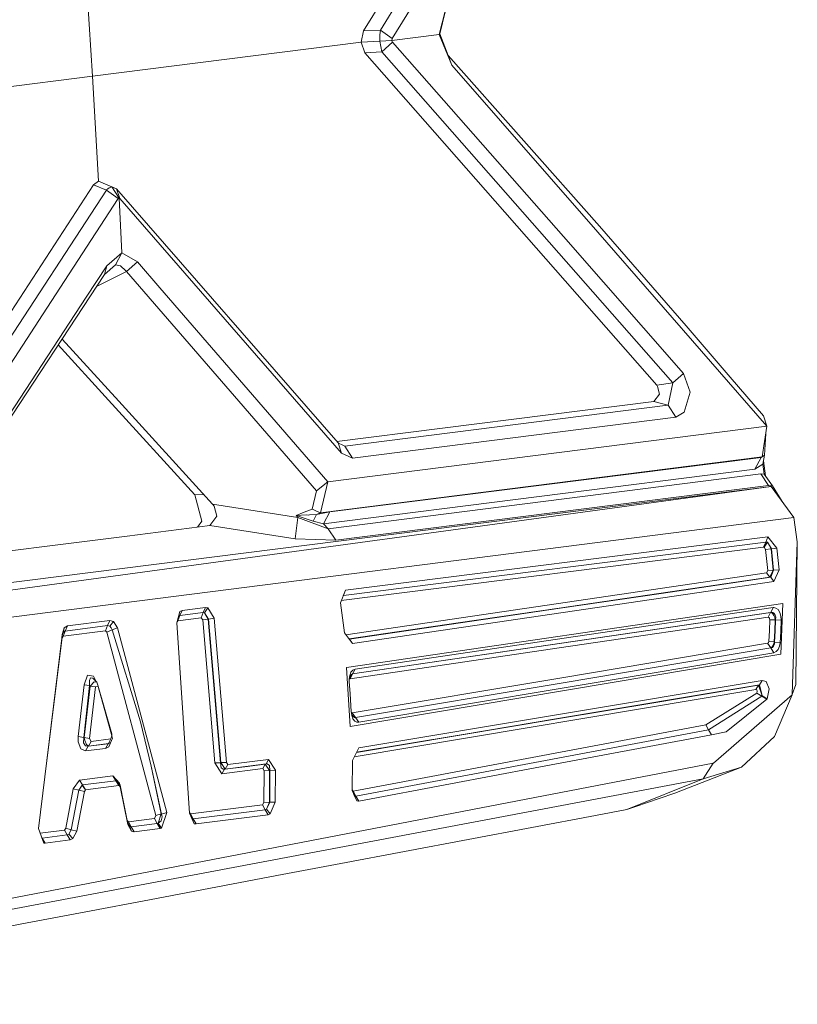
# Model space of a CAD drawing. Units: millimetres. Extents: x -671 to 5069, y 330 to 3554.
# Drawn here: x 2041 to 2073, y 2262 to 2302 of the extents above; entities that cross this region are included whole.
import ezdxf

# ---------------------------------------------------------------- set-up
doc = ezdxf.new("R2010")
doc.units = ezdxf.units.MM
doc.layers.add('1', color=7, linetype='Continuous', true_color=0xffffff)

msp = doc.modelspace()

# ---------------------------------------------------------------- linework, layer by layer
at = {"layer": '1', "color": 18, "linetype": 'Continuous', "lineweight": 13}
for p, q in [((2065.001833, 2318.175349), (2054.852532, 2301.633034)), ((2065.677958, 2318.146799), (2055.54867, 2301.66984)), ((2061.980294, 2311.007146), (2056.035551, 2301.322851)), ((2043.406772, 2304.080251), (2043.6942, 2299.764935)), ((2058.319526, 2302.867356), (2057.96084, 2301.490251)), ((2057.994681, 2301.51752), (2058.319526, 2302.867356)), ((2054.852532, 2301.633034), (2054.748239, 2301.163617)), ((2055.54867, 2301.66984), (2054.852532, 2301.633034)), ((2055.518331, 2301.343087), (2055.522057, 2301.46629)), ((2055.54867, 2301.66984), (2055.522057, 2301.46629)), ((2056.035551, 2301.322851), (2055.54867, 2301.66984)), ((2057.96084, 2301.490251), (2056.017729, 2301.244531)), ((2057.994681, 2301.51752), (2057.96084, 2301.490251)), ((2057.96084, 2301.490251), (2058.482694, 2300.225142)), ((2057.994681, 2301.51752), (2058.341654, 2300.617818)), ((2054.748239, 2301.163617), (2043.6942, 2299.764935)), ((2054.748239, 2301.163617), (2055.522638, 2301.204685)), ((2054.748239, 2301.163617), (2054.908427, 2300.727997)), ((2055.518331, 2301.343087), (2055.51997, 2301.257673)), ((2055.522638, 2301.204685), (2055.51997, 2301.257673)), ((2056.017729, 2301.244531), (2055.522638, 2301.204685)), ((2055.522638, 2301.204685), (2055.604564, 2300.764803)), ((2055.604564, 2300.764803), (2056.044864, 2301.171664)), ((2056.026431, 2301.304016), (2056.017729, 2301.244531)), ((2056.017729, 2301.244531), (2056.033524, 2301.187817)), ((2056.035551, 2301.322851), (2056.026431, 2301.304016)), ((2056.033524, 2301.187817), (2056.044864, 2301.171664)), ((2056.044864, 2301.171664), (2063.08149, 2293.160829)), ((2055.604564, 2300.764803), (2054.908427, 2300.727997)), ((2054.908427, 2300.727997), (2066.922622, 2287.045929)), ((2055.604564, 2300.764803), (2067.591192, 2287.139062)), ((2058.341654, 2300.617818), (2058.482694, 2300.225142)), ((2058.341654, 2300.617818), (2064.571874, 2293.585364)), ((2058.482694, 2300.225142), (2064.492734, 2293.341461)), ((2043.6942, 2299.764935), (2032.995931, 2298.410895)), ((2043.6942, 2299.764935), (2043.939295, 2295.448486)), ((2043.737145, 2295.298788), (2043.939295, 2295.448486)), ((2043.939295, 2295.448486), (2044.491576, 2295.21707)), ((2035.448181, 2282.571379), (2043.737145, 2295.298788)), ((2035.992848, 2282.410297), (2044.26259, 2295.07843)), ((2043.737145, 2295.298788), (2044.26259, 2295.07843)), ((2044.26259, 2295.07843), (2044.284227, 2295.100871)), ((2044.26259, 2295.07843), (2044.750439, 2294.724826)), ((2044.320496, 2295.133982), (2044.284227, 2295.100871)), ((2044.369402, 2295.169953), (2044.320496, 2295.133982)), ((2044.369402, 2295.169953), (2044.491576, 2295.21707)), ((2044.491576, 2295.21707), (2044.679093, 2295.131299)), ((2044.784146, 2294.750038), (2044.491576, 2295.21707)), ((2053.799229, 2284.663949), (2044.679093, 2295.131299)), ((2044.819879, 2294.733826), (2044.679093, 2295.131299)), ((2044.750439, 2294.724826), (2041.98842, 2290.488247)), ((2044.784146, 2294.750038), (2044.750439, 2294.724826)), ((2044.784146, 2294.750038), (2044.819879, 2294.733826)), ((2044.891345, 2292.493138), (2044.784146, 2294.750038)), ((2047.866347, 2291.231934), (2044.819879, 2294.733826)), ((2071.462827, 2285.358045), (2064.492734, 2293.341461)), ((2064.571874, 2293.585364), (2068.133669, 2289.490644)), ((2063.08149, 2293.160829), (2068.031417, 2287.525628)), ((2044.891345, 2292.493138), (2044.284242, 2291.965548)), ((2044.640156, 2291.998271), (2044.891345, 2292.493138)), ((2045.538502, 2292.124185), (2044.891345, 2292.493138)), ((2045.092987, 2291.722331), (2045.538502, 2292.124185)), ((2045.538502, 2292.124185), (2046.466591, 2291.051958)), ((2044.284242, 2291.965548), (2043.432849, 2290.668133)), ((2043.859118, 2291.108433), (2045.092987, 2291.722331)), ((2044.640156, 2291.998271), (2044.187116, 2291.607741)), ((2044.187116, 2291.607741), (2044.284242, 2291.965548)), ((2044.843259, 2291.955534), (2044.640156, 2291.998271)), ((2045.060711, 2291.759375), (2044.843259, 2291.955534)), ((2045.060711, 2291.759375), (2045.092987, 2291.722331)), ((2045.092987, 2291.722331), (2052.914532, 2282.688025)), ((2044.187116, 2291.607741), (2037.005009, 2280.674491)), ((2053.377258, 2283.069048), (2046.466591, 2291.051958)), ((2053.939836, 2284.251187), (2047.866347, 2291.231934)), ((2036.482172, 2282.041821), (2041.98842, 2290.488247)), ((2043.432849, 2290.668133), (2037.093776, 2281.008336)), ((2068.133669, 2289.490644), (2069.955157, 2287.376914)), ((2042.434109, 2288.939157), (2044.768753, 2286.379073)), ((2044.344725, 2286.425326), (2042.276202, 2288.698776)), ((2068.031417, 2287.525628), (2067.591923, 2287.138168)), ((2068.031417, 2287.525628), (2068.304556, 2286.750946)), ((2071.321281, 2285.77644), (2069.955157, 2287.376914)), ((2066.922622, 2287.045929), (2067.591192, 2287.139062)), ((2066.922622, 2287.045929), (2066.962825, 2286.990408)), ((2067.033561, 2286.67799), (2066.962825, 2286.990408)), ((2067.591923, 2287.138168), (2067.389326, 2286.220971)), ((2067.591192, 2287.139062), (2067.591923, 2287.138168)), ((2044.344725, 2286.425326), (2047.908115, 2282.527122)), ((2066.802817, 2286.3749), (2067.033561, 2286.67799)), ((2068.304556, 2286.750946), (2068.058463, 2285.935972)), ((2044.768753, 2286.379073), (2048.63243, 2282.142643)), ((2066.802817, 2286.3749), (2053.74802, 2284.722723)), ((2067.388492, 2286.220882), (2054.079252, 2284.536693)), ((2066.802817, 2286.3749), (2067.388492, 2286.220882)), ((2067.389326, 2286.220971), (2067.388492, 2286.220882)), ((2067.389326, 2286.220971), (2067.710581, 2285.72664)), ((2067.710581, 2285.72664), (2054.400014, 2284.042094)), ((2068.058463, 2285.935972), (2067.710581, 2285.72664)), ((2071.321281, 2285.77644), (2071.462827, 2285.358045)), ((2071.462827, 2285.358045), (2053.377258, 2283.069048)), ((2071.263733, 2284.089569), (2071.462827, 2285.358045)), ((2071.36813, 2284.161601), (2071.412108, 2285.034903)), ((2053.799602, 2284.663532), (2053.799229, 2284.663949)), ((2053.824352, 2284.652088), (2053.799602, 2284.663532)), ((2053.939836, 2284.251187), (2053.799602, 2284.663532)), ((2053.869786, 2284.631494), (2053.824352, 2284.652088)), ((2053.93924, 2284.600083), (2053.869786, 2284.631494)), ((2054.079252, 2284.536693), (2053.93924, 2284.600083)), ((2054.400014, 2284.042094), (2054.079252, 2284.536693)), ((2071.263733, 2284.089569), (2053.084033, 2281.788949)), ((2071.224513, 2284.069571), (2053.465696, 2281.822327)), ((2054.400014, 2284.042094), (2053.939836, 2284.251187)), ((2070.963549, 2283.583197), (2071.224513, 2284.069571)), ((2071.224513, 2284.069571), (2071.263733, 2284.089569)), ((2071.36813, 2284.161601), (2071.264629, 2284.095278)), ((2071.298467, 2283.788118), (2071.36813, 2284.161601)), ((2070.963549, 2283.583197), (2053.204494, 2281.335685)), ((2071.298467, 2283.788118), (2070.963549, 2283.583197)), ((2071.351635, 2283.375207), (2071.298467, 2283.788118)), ((2071.398505, 2283.310599), (2071.324254, 2283.926369)), ((2071.207317, 2283.389065), (2053.387793, 2281.135116)), ((2071.351635, 2283.375207), (2071.207317, 2283.389065)), ((2071.525308, 2282.918337), (2071.207317, 2283.389065)), ((2071.698876, 2282.896552), (2071.351635, 2283.375207)), ((2071.63954, 2282.868389), (2017.865436, 2276.080493)), ((2071.63954, 2282.868389), (2018.572854, 2275.651011)), ((2071.63954, 2282.868389), (2018.572854, 2275.651011)), ((2052.914532, 2282.688025), (2053.377258, 2283.069048)), ((2053.377258, 2283.069048), (2053.084033, 2281.788949)), ((2071.525308, 2282.918337), (2053.707199, 2280.663792)), ((2071.527096, 2282.918516), (2071.525308, 2282.918337)), ((2071.63954, 2282.868389), (2071.525308, 2282.918337)), ((2071.527096, 2282.918516), (2071.63954, 2282.868389)), ((2071.698876, 2282.896552), (2071.527096, 2282.918516)), ((2072.570907, 2281.593535), (2071.63954, 2282.868389)), ((2072.08881, 2282.253428), (2071.698876, 2282.896552)), ((2048.272663, 2282.537118), (2047.908115, 2282.527122)), ((2047.908115, 2282.527122), (2048.198046, 2281.44956)), ((2052.914532, 2282.688025), (2052.737938, 2281.938378)), ((2048.63243, 2282.142643), (2052.147629, 2281.600121)), ((2048.639821, 2282.134477), (2048.63243, 2282.142643)), ((2048.695253, 2282.060925), (2048.639821, 2282.134477)), ((2048.695253, 2282.060925), (2048.804375, 2281.655524)), ((2052.404957, 2281.810108), (2052.737938, 2281.938378)), ((2052.737938, 2281.938378), (2052.744018, 2281.935815)), ((2072.570907, 2281.593535), (2018.876182, 2274.756703)), ((2048.804375, 2281.655524), (2048.514428, 2281.262818)), ((2052.030789, 2280.720059), (2052.147629, 2281.600121)), ((2052.404957, 2281.810108), (2052.072155, 2281.682316)), ((2052.072155, 2281.682316), (2052.079754, 2281.682465)), ((2052.072155, 2281.682316), (2052.780556, 2281.446937)), ((2052.147629, 2281.600121), (2052.072155, 2281.682316)), ((2052.079754, 2281.682465), (2052.507924, 2281.703923)), ((2052.147629, 2281.600121), (2053.387793, 2281.135116)), ((2052.507924, 2281.703923), (2052.586632, 2281.688485)), ((2052.631827, 2281.710002), (2052.586632, 2281.688485)), ((2052.912029, 2281.72398), (2052.631827, 2281.710002)), ((2052.744018, 2281.935815), (2052.919509, 2281.860146)), ((2052.912029, 2281.72398), (2052.780556, 2281.446937)), ((2052.912029, 2281.72398), (2053.465696, 2281.822327)), ((2053.084033, 2281.788949), (2052.912029, 2281.72398)), ((2053.084033, 2281.788949), (2052.919509, 2281.860146)), ((2053.204494, 2281.335685), (2053.465696, 2281.822327)), ((2072.714033, 2280.590299), (2072.570907, 2281.593535)), ((2045.111032, 2280.832205), (2048.514428, 2281.262818)), ((2048.00714, 2281.198634), (2048.192652, 2281.442348)), ((2048.198046, 2281.44956), (2048.192652, 2281.442348)), ((2048.514428, 2281.262818), (2052.030789, 2280.720059)), ((2053.204494, 2281.335685), (2052.780556, 2281.446937)), ((2053.387793, 2281.135116), (2053.204494, 2281.335685)), ((2053.707199, 2280.663792), (2053.387793, 2281.135116)), ((2045.111032, 2280.832205), (2042.47609, 2280.498896)), ((2071.503626, 2280.797098), (2054.112749, 2278.596852)), ((2071.503626, 2280.797098), (2071.415471, 2280.583355)), ((2071.503626, 2280.797098), (2071.876096, 2280.325833)), ((2042.47609, 2280.498896), (2039.841162, 2280.165318)), ((2052.030789, 2280.720059), (2053.707199, 2280.663792)), ((2053.934994, 2278.17337), (2071.326869, 2280.372206)), ((2071.415471, 2280.583355), (2054.023462, 2278.383855)), ((2071.415471, 2280.583355), (2071.326869, 2280.372206)), ((2071.326869, 2280.372206), (2071.354466, 2280.368242)), ((2071.354466, 2280.368242), (2071.481558, 2280.573789)), ((2071.407201, 2280.27818), (2071.354466, 2280.368242)), ((2071.415471, 2280.583355), (2071.481558, 2280.573789)), ((2071.634116, 2280.299399), (2071.481558, 2280.573789)), ((2071.649315, 2280.304644), (2071.481558, 2280.573789)), ((2071.876096, 2280.325833), (2071.649315, 2280.304644)), ((2071.876096, 2280.325833), (2071.965428, 2279.435638)), ((2072.714033, 2280.590299), (2072.507875, 2274.305884)), ((2072.649615, 2274.719987), (2072.714033, 2280.590299)), ((2071.634116, 2280.299399), (2071.407201, 2280.27818)), ((2071.494626, 2279.409263), (2071.407201, 2280.27818)), ((2071.649315, 2280.304644), (2071.634116, 2280.299399)), ((2071.72239, 2279.424522), (2071.634116, 2280.299399)), ((2071.737798, 2279.420648), (2071.649315, 2280.304644)), ((2054.124807, 2276.767778), (2071.451621, 2279.314611)), ((2071.579518, 2279.142443), (2062.912019, 2277.868274)), ((2071.619677, 2279.132429), (2067.108633, 2278.469655)), ((2071.451621, 2279.314611), (2071.494626, 2279.409263)), ((2071.579518, 2279.142443), (2071.451621, 2279.314611)), ((2071.72239, 2279.424522), (2071.494626, 2279.409263)), ((2071.72239, 2279.424522), (2071.579518, 2279.142443)), ((2071.619677, 2279.132429), (2071.579518, 2279.142443)), ((2071.737798, 2279.420648), (2071.619677, 2279.132429)), ((2071.747901, 2278.957609), (2071.619677, 2279.132429)), ((2071.737798, 2279.420648), (2071.72239, 2279.424522)), ((2071.965428, 2279.435638), (2071.737798, 2279.420648)), ((2071.747901, 2278.957609), (2071.965428, 2279.435638)), ((2054.397794, 2276.405576), (2071.747901, 2278.957609)), ((2054.112749, 2278.596852), (2053.896236, 2278.081033)), ((2054.023462, 2278.383855), (2054.015377, 2278.364874)), ((2054.023462, 2278.383855), (2054.023319, 2278.383794)), ((2054.112749, 2278.596852), (2054.023462, 2278.383855)), ((2067.108633, 2278.469655), (2062.944519, 2277.857724)), ((2047.377648, 2277.7679), (2048.336925, 2277.889136)), ((2048.336925, 2277.889136), (2048.247205, 2277.676586)), ((2048.336925, 2277.889136), (2048.433693, 2277.875218)), ((2053.896236, 2278.081033), (2054.06289, 2276.849929)), ((2054.152103, 2275.415871), (2072.12195, 2278.057132)), ((2063.113125, 2276.621286), (2071.72169, 2277.886573)), ((2071.72169, 2277.886573), (2071.619036, 2277.685914)), ((2071.72169, 2277.886573), (2071.740689, 2277.888391)), ((2071.740689, 2277.888391), (2071.834775, 2277.867738)), ((2072.12195, 2278.057132), (2072.032916, 2275.963548)), ((2047.28909, 2277.7302), (2047.165917, 2277.254317)), ((2047.288047, 2277.55538), (2047.198134, 2277.344767)), ((2047.288047, 2277.55538), (2047.238393, 2277.534328)), ((2047.377648, 2277.7679), (2047.288047, 2277.55538)), ((2048.247205, 2277.676586), (2047.288047, 2277.55538)), ((2047.377648, 2277.7679), (2047.28909, 2277.7302)), ((2048.247205, 2277.676586), (2048.157396, 2277.465973)), ((2048.247205, 2277.676586), (2048.305931, 2277.668062)), ((2048.433693, 2277.875218), (2048.305931, 2277.668062)), ((2048.305931, 2277.668062), (2048.456373, 2277.410958)), ((2048.468741, 2277.415279), (2048.305931, 2277.668062)), ((2048.433693, 2277.875218), (2048.695402, 2277.447972)), ((2062.944519, 2277.857724), (2054.26945, 2276.581589)), ((2062.912019, 2277.868274), (2058.75163, 2277.256164)), ((2062.905642, 2276.221428), (2071.513431, 2277.486954)), ((2071.616324, 2277.68502), (2063.008534, 2276.419732)), ((2071.619036, 2277.685914), (2063.010456, 2276.420597)), ((2071.616324, 2277.68502), (2071.513431, 2277.486954)), ((2071.513431, 2277.486954), (2071.517127, 2277.487281)), ((2071.535753, 2277.483556), (2071.517127, 2277.487281)), ((2071.552532, 2277.470264), (2071.535753, 2277.483556)), ((2071.619036, 2277.685914), (2071.616324, 2277.68502)), ((2071.616324, 2277.68502), (2071.623625, 2277.684871)), ((2071.634056, 2277.688388), (2071.619036, 2277.685914)), ((2071.66511, 2277.668092), (2071.623625, 2277.684871)), ((2071.705165, 2277.680967), (2071.634056, 2277.688388)), ((2071.707653, 2277.625236), (2071.66511, 2277.668092)), ((2071.76392, 2277.643833), (2071.705165, 2277.680967)), ((2071.74878, 2277.558181), (2071.707653, 2277.625236)), ((2071.74878, 2277.558181), (2071.783947, 2277.470443)), ((2071.806671, 2277.577404), (2071.76392, 2277.643833)), ((2071.826803, 2277.484867), (2071.806671, 2277.577404)), ((2071.820112, 2277.381275), (2071.826803, 2277.484867)), ((2071.834775, 2277.867738), (2071.919399, 2277.800295)), ((2071.989255, 2277.688268), (2071.919399, 2277.800295)), ((2071.989255, 2277.688268), (2072.035479, 2277.537349)), ((2072.035479, 2277.537349), (2072.049158, 2277.372155)), ((2042.525875, 2277.050022), (2042.659106, 2277.13314)), ((2044.308918, 2277.141157), (2042.569014, 2276.921097)), ((2042.659106, 2277.13314), (2042.569014, 2276.921097)), ((2042.659106, 2277.13314), (2044.398936, 2277.353439)), ((2044.308918, 2277.141157), (2044.218602, 2276.930544)), ((2044.398936, 2277.353439), (2044.308918, 2277.141157)), ((2044.308918, 2277.141157), (2044.399994, 2277.114097)), ((2044.549989, 2277.308259), (2044.398936, 2277.353439)), ((2044.549989, 2277.308259), (2044.399994, 2277.114097)), ((2044.399994, 2277.114097), (2044.461238, 2277.0533)), ((2044.399994, 2277.114097), (2044.454621, 2277.051065)), ((2044.720428, 2277.055952), (2044.549989, 2277.308259)), ((2047.165917, 2277.254317), (2047.683271, 2269.420568)), ((2047.198134, 2277.344767), (2047.175906, 2277.292906)), ((2047.198134, 2277.344767), (2048.157396, 2277.465973)), ((2048.157396, 2277.465973), (2048.229711, 2277.378294)), ((2048.456373, 2277.410958), (2048.229711, 2277.378294)), ((2048.732342, 2271.486763), (2048.229711, 2277.378294)), ((2048.468741, 2277.415279), (2048.456373, 2277.410958)), ((2048.961463, 2271.497074), (2048.456373, 2277.410958)), ((2048.695402, 2277.447972), (2048.468741, 2277.415279)), ((2048.468741, 2277.415279), (2048.973101, 2271.501157)), ((2048.695402, 2277.447972), (2049.202102, 2271.511677)), ((2058.75163, 2277.256164), (2054.255524, 2276.59434)), ((2071.566301, 2277.448032), (2071.552532, 2277.470264)), ((2071.565287, 2276.939038), (2071.578341, 2277.385358)), ((2071.575599, 2277.4182), (2071.566301, 2277.448032)), ((2071.578341, 2277.385358), (2071.575599, 2277.4182)), ((2071.807178, 2277.376685), (2071.578341, 2277.385358)), ((2071.783947, 2277.470443), (2071.807178, 2277.376685)), ((2071.807178, 2277.376685), (2071.794333, 2276.922229)), ((2071.806195, 2276.921574), (2071.820112, 2277.381275)), ((2071.820112, 2277.381275), (2071.807178, 2277.376685)), ((2072.049158, 2277.372155), (2071.820112, 2277.381275)), ((2072.049158, 2277.372155), (2072.03524, 2276.90405)), ((2042.429315, 2276.557747), (2042.436542, 2276.704047)), ((2042.43237, 2276.623849), (2042.439269, 2276.770595)), ((2042.478683, 2276.710752), (2042.433592, 2276.638183)), ((2042.436542, 2276.704047), (2042.433592, 2276.638183)), ((2042.439269, 2276.770595), (2042.436542, 2276.704047)), ((2042.436542, 2276.704047), (2042.436706, 2276.707176)), ((2042.436706, 2276.707176), (2042.454602, 2276.800398)), ((2042.439597, 2276.775453), (2042.436706, 2276.707176)), ((2042.439269, 2276.770595), (2042.439597, 2276.775453)), ((2042.439597, 2276.775453), (2042.525875, 2277.050022)), ((2042.488577, 2276.871089), (2042.454602, 2276.800398)), ((2044.218602, 2276.930544), (2042.478683, 2276.710752)), ((2042.569014, 2276.921097), (2042.478683, 2276.710752)), ((2042.525875, 2277.050022), (2042.488577, 2276.871089)), ((2042.569014, 2276.921097), (2042.488577, 2276.871089)), ((2044.218602, 2276.930544), (2044.283288, 2276.871446)), ((2044.502126, 2276.963476), (2044.283288, 2276.871446)), ((2044.283288, 2276.871446), (2046.29493, 2269.328449)), ((2044.502126, 2276.963476), (2044.454621, 2277.051065)), ((2044.461238, 2277.0533), (2044.502126, 2276.963476)), ((2044.720428, 2277.055952), (2044.502126, 2276.963476)), ((2044.502126, 2276.963476), (2045.659187, 2273.181829)), ((2044.720428, 2277.055952), (2046.756523, 2269.448135)), ((2054.397794, 2276.405576), (2054.06289, 2276.849929)), ((2071.537765, 2276.494924), (2071.565287, 2276.939038)), ((2071.766572, 2276.468549), (2071.794333, 2276.922229)), ((2071.806195, 2276.921574), (2071.776944, 2276.465717)), ((2072.03524, 2276.90405), (2072.005751, 2276.438359)), ((2041.469904, 2268.781516), (2042.43237, 2276.623849)), ((2041.771967, 2271.242779), (2042.429315, 2276.557747)), ((2042.429315, 2276.557747), (2042.433592, 2276.638183)), ((2042.43237, 2276.623849), (2042.429315, 2276.557747)), ((2042.432777, 2276.631669), (2042.433091, 2276.63418)), ((2054.26945, 2276.581589), (2054.262965, 2276.584469)), ((2054.26945, 2276.581589), (2054.265243, 2276.581446)), ((2054.397794, 2276.405576), (2054.26945, 2276.581589)), ((2054.40064, 2275.154445), (2063.008534, 2276.419732)), ((2054.401996, 2275.155041), (2063.010456, 2276.420597)), ((2063.113125, 2276.621286), (2054.50465, 2275.3557)), ((2062.937366, 2274.981621), (2071.487623, 2276.413683)), ((2071.487623, 2276.413683), (2071.506145, 2276.422117)), ((2071.618619, 2276.222322), (2071.487623, 2276.413683)), ((2071.506145, 2276.422117), (2071.52191, 2276.440594)), ((2071.52191, 2276.440594), (2071.532654, 2276.466254)), ((2071.532654, 2276.466254), (2071.537765, 2276.494924)), ((2071.766572, 2276.468549), (2071.537765, 2276.494924)), ((2071.707445, 2276.307169), (2071.664112, 2276.250515)), ((2071.687611, 2276.244584), (2071.739452, 2276.299659)), ((2071.707445, 2276.307169), (2071.742909, 2276.384059)), ((2071.739452, 2276.299659), (2071.769731, 2276.378069)), ((2071.742909, 2276.384059), (2071.766572, 2276.468549)), ((2071.776944, 2276.465717), (2071.766572, 2276.468549)), ((2071.776944, 2276.465717), (2071.769731, 2276.378069)), ((2072.005751, 2276.438359), (2071.776944, 2276.465717)), ((2071.925359, 2276.164356), (2071.980225, 2276.29495)), ((2072.005751, 2276.438359), (2071.980225, 2276.29495)), ((2062.905642, 2276.221428), (2054.297747, 2274.955902)), ((2054.302799, 2272.993359), (2072.032916, 2275.963548)), ((2063.068362, 2274.790052), (2071.618619, 2276.222322)), ((2063.070702, 2274.789247), (2071.621435, 2276.221547)), ((2063.201847, 2274.595532), (2071.75267, 2276.027862)), ((2071.618619, 2276.222322), (2071.664112, 2276.250515)), ((2071.621435, 2276.221547), (2071.618619, 2276.222322)), ((2071.621435, 2276.221547), (2071.687611, 2276.244584)), ((2071.75267, 2276.027862), (2071.621435, 2276.221547)), ((2071.75267, 2276.027862), (2071.845712, 2276.070598)), ((2071.845712, 2276.070598), (2071.925359, 2276.164356)), ((2043.489578, 2275.105539), (2043.347465, 2274.711016)), ((2043.733673, 2275.057468), (2043.489578, 2275.105539)), ((2043.841209, 2274.845033), (2043.733673, 2275.057468)), ((2054.152103, 2275.415871), (2054.302799, 2272.993359)), ((2054.262134, 2274.940822), (2054.283055, 2275.091145)), ((2054.312246, 2275.080774), (2054.281699, 2275.003019)), ((2054.333436, 2275.221053), (2054.283055, 2275.091145)), ((2054.40064, 2275.154445), (2054.297747, 2274.955902)), ((2054.35458, 2275.134358), (2054.312246, 2275.080774)), ((2054.411145, 2275.314424), (2054.333436, 2275.221053)), ((2054.354217, 2275.133898), (2054.40064, 2275.154445)), ((2054.35458, 2275.134358), (2054.401996, 2275.155041)), ((2054.401996, 2275.155041), (2054.40064, 2275.154445)), ((2054.50465, 2275.3557), (2054.401996, 2275.155041)), ((2054.50465, 2275.3557), (2054.411145, 2275.314424)), ((2043.347465, 2274.711016), (2043.101834, 2272.581521)), ((2043.572443, 2274.673525), (2043.328094, 2272.536192)), ((2043.589788, 2274.65618), (2043.340864, 2272.540603)), ((2043.347465, 2274.711016), (2043.572443, 2274.673525)), ((2043.608399, 2274.994287), (2043.561669, 2274.877164)), ((2043.561669, 2274.877164), (2043.572443, 2274.673525)), ((2043.572443, 2274.673525), (2043.589788, 2274.65618)), ((2043.760227, 2274.830643), (2043.589788, 2274.65618)), ((2043.589788, 2274.65618), (2043.8149, 2274.617973)), ((2043.608399, 2274.994287), (2043.708014, 2274.974856)), ((2043.708014, 2274.974856), (2043.866949, 2274.819944)), ((2043.866949, 2274.819944), (2043.760227, 2274.830643)), ((2043.866949, 2274.819944), (2043.908032, 2274.692807)), ((2043.908032, 2274.692807), (2043.921115, 2274.629924)), ((2043.908032, 2274.692807), (2044.478717, 2272.681031)), ((2054.263952, 2274.840418), (2054.262134, 2274.940822)), ((2054.263952, 2274.840418), (2054.264324, 2274.91099)), ((2054.299431, 2274.338308), (2054.263952, 2274.840418)), ((2054.281699, 2275.003019), (2054.264324, 2274.91099)), ((2054.269063, 2274.93609), (2054.279091, 2274.947915)), ((2054.297747, 2274.955902), (2054.279091, 2274.947915)), ((2054.387095, 2273.549352), (2062.937366, 2274.981621)), ((2054.518106, 2273.357782), (2063.068362, 2274.790052)), ((2054.519968, 2273.356948), (2063.070702, 2274.789247)), ((2054.655271, 2272.107068), (2071.261989, 2274.887863)), ((2071.159439, 2274.706576), (2062.856199, 2273.314748)), ((2071.11262, 2274.691496), (2066.801058, 2273.968462)), ((2071.11262, 2274.691496), (2071.01016, 2274.512801)), ((2071.159439, 2274.706576), (2071.11262, 2274.691496)), ((2071.260618, 2274.245683), (2071.11262, 2274.691496)), ((2071.261989, 2274.887863), (2071.159439, 2274.706576)), ((2071.260618, 2274.245683), (2071.159439, 2274.706576)), ((2071.430402, 2274.841878), (2071.261989, 2274.887863)), ((2071.549224, 2274.53864), (2071.430402, 2274.841878)), ((2072.649615, 2274.719987), (2072.507875, 2274.305884)), ((2043.567362, 2272.494588), (2043.8149, 2274.617973)), ((2043.8149, 2274.617973), (2043.921115, 2274.629924)), ((2043.921115, 2274.629924), (2044.491994, 2272.610251)), ((2054.341005, 2273.606781), (2054.299431, 2274.338308)), ((2071.01016, 2274.512801), (2054.466765, 2271.740404)), ((2063.201847, 2274.595532), (2054.650994, 2273.163203)), ((2068.94389, 2273.0566), (2071.049067, 2274.357948)), ((2069.062891, 2272.851709), (2071.255477, 2274.234507)), ((2072.499844, 2274.298969), (2069.26878, 2271.481398)), ((2071.042182, 2274.504695), (2071.01016, 2274.512801)), ((2071.067246, 2274.440858), (2071.042182, 2274.504695)), ((2071.049067, 2274.357948), (2071.067246, 2274.440858)), ((2071.255477, 2274.234507), (2071.049067, 2274.357948)), ((2071.255477, 2274.234507), (2071.260618, 2274.245683)), ((2071.461903, 2274.109427), (2071.255477, 2274.234507)), ((2071.470069, 2274.12701), (2071.260618, 2274.245683)), ((2071.549224, 2274.53864), (2071.470069, 2274.12701)), ((2071.778896, 2272.576753), (2072.499844, 2274.298969)), ((2072.475506, 2274.240831), (2072.507875, 2274.305884)), ((2072.499844, 2274.298969), (2072.507875, 2274.305884)), ((2066.801058, 2273.968462), (2062.821092, 2273.301575)), ((2069.789874, 2272.763971), (2071.461903, 2274.109427)), ((2071.461903, 2274.109427), (2071.470069, 2274.12701)), ((2054.341005, 2273.606781), (2054.364102, 2273.447159)), ((2054.341005, 2273.606781), (2054.359066, 2273.521278)), ((2054.349535, 2273.566401), (2054.355057, 2273.559455)), ((2054.355057, 2273.559455), (2054.372506, 2273.549888)), ((2054.359066, 2273.521278), (2054.394247, 2273.437503)), ((2054.364102, 2273.447159), (2054.416674, 2273.309771)), ((2054.372506, 2273.549888), (2054.387095, 2273.549352)), ((2054.518106, 2273.357782), (2054.387095, 2273.549352)), ((2054.394247, 2273.437503), (2054.436909, 2273.381386)), ((2045.659187, 2273.181829), (2046.108173, 2271.361325)), ((2054.416674, 2273.309771), (2054.490166, 2273.214552)), ((2054.417746, 2270.325038), (2068.94389, 2273.0566)), ((2054.436909, 2273.381386), (2054.483013, 2273.355517)), ((2054.470774, 2273.362384), (2054.518106, 2273.357782)), ((2054.483013, 2273.355517), (2054.519968, 2273.356948)), ((2054.577204, 2273.166451), (2054.490166, 2273.214552)), ((2054.519968, 2273.356948), (2054.518106, 2273.357782)), ((2054.650994, 2273.163203), (2054.519968, 2273.356948)), ((2054.55841, 2271.918663), (2062.821092, 2273.301575)), ((2054.650994, 2273.163203), (2054.577204, 2273.166451)), ((2062.856199, 2273.314748), (2058.870601, 2272.647176)), ((2069.062891, 2272.851709), (2068.94389, 2273.0566)), ((2044.478717, 2272.681031), (2044.491994, 2272.610251)), ((2054.537447, 2270.120833), (2069.062891, 2272.851709)), ((2054.562279, 2271.926188), (2058.870601, 2272.647176)), ((2069.181802, 2272.644434), (2061.919498, 2271.280084)), ((2069.181802, 2272.644434), (2069.062891, 2272.851709)), ((2069.181802, 2272.644434), (2069.789874, 2272.763971)), ((2043.101834, 2272.581521), (2043.099048, 2272.352282)), ((2043.099048, 2272.352282), (2043.20875, 2272.070709)), ((2043.101834, 2272.581521), (2043.328094, 2272.536192)), ((2043.312164, 2272.312019), (2043.328094, 2272.536192)), ((2043.312164, 2272.312019), (2043.406489, 2272.185925)), ((2043.328094, 2272.536192), (2043.340864, 2272.540603)), ((2043.340864, 2272.540603), (2043.567362, 2272.494588)), ((2043.36712, 2272.416595), (2043.340864, 2272.540603)), ((2043.36712, 2272.416595), (2043.444963, 2272.24246)), ((2043.444963, 2272.24246), (2043.523552, 2272.179786)), ((2043.507742, 2272.174451), (2044.333013, 2272.278819)), ((2043.523552, 2272.179786), (2043.628114, 2272.37368)), ((2043.523552, 2272.179786), (2044.341745, 2272.283438)), ((2043.567362, 2272.494588), (2043.628114, 2272.37368)), ((2043.628114, 2272.37368), (2044.446277, 2272.477094)), ((2044.228466, 2272.087071), (2044.333013, 2272.278819)), ((2044.333013, 2272.278819), (2044.429781, 2272.327486)), ((2044.333013, 2272.278819), (2044.341745, 2272.283438)), ((2044.341745, 2272.283438), (2044.446277, 2272.477094)), ((2044.429781, 2272.327486), (2044.341745, 2272.283438)), ((2044.475945, 2272.40983), (2044.356587, 2272.150192)), ((2044.429781, 2272.327486), (2044.508862, 2272.491131)), ((2044.491994, 2272.610251), (2044.446277, 2272.477094)), ((2044.475945, 2272.40983), (2044.475767, 2272.422646)), ((2044.508862, 2272.491131), (2044.491994, 2272.610251)), ((2070.411431, 2271.30777), (2071.778896, 2272.576753)), ((2043.20875, 2272.070709), (2043.403076, 2271.982465)), ((2043.403076, 2271.982465), (2043.507742, 2272.174451)), ((2044.228466, 2272.087071), (2043.403076, 2271.982465)), ((2043.406489, 2272.185925), (2043.507742, 2272.174451)), ((2043.507742, 2272.174451), (2043.523552, 2272.179786)), ((2044.228466, 2272.087071), (2044.356587, 2272.150192)), ((2054.655271, 2272.107068), (2054.39085, 2271.59274)), ((2019.88365, 2261.967573), (2069.24622, 2271.476898)), ((2048.961463, 2271.497074), (2048.732342, 2271.486763)), ((2049.01618, 2271.044109), (2048.732342, 2271.486763)), ((2048.973101, 2271.501157), (2048.961463, 2271.497074)), ((2048.961463, 2271.497074), (2048.985275, 2271.291289)), ((2049.202102, 2271.511677), (2048.973101, 2271.501157)), ((2048.973101, 2271.501157), (2049.154373, 2271.237943)), ((2049.259411, 2271.422092), (2049.154373, 2271.237943)), ((2049.202102, 2271.511677), (2049.259411, 2271.422092)), ((2050.943734, 2271.634135), (2049.259411, 2271.422092)), ((2050.804707, 2271.438393), (2049.966024, 2271.332804)), ((2049.993592, 2271.343801), (2050.838562, 2271.450195)), ((2050.804707, 2271.438393), (2050.699653, 2271.256629)), ((2050.838562, 2271.450195), (2050.804707, 2271.438393)), ((2050.804707, 2271.438393), (2050.984429, 2271.176193)), ((2050.943734, 2271.634135), (2050.838562, 2271.450195)), ((2050.838562, 2271.450195), (2050.883757, 2271.45097)), ((2050.883757, 2271.45097), (2050.975057, 2271.385494)), ((2050.943734, 2271.634135), (2051.225217, 2271.187965)), ((2054.39085, 2271.59274), (2054.37796, 2270.356063)), ((2068.841072, 2270.828519), (2069.24622, 2271.476898)), ((2069.24622, 2271.476898), (2069.26878, 2271.481398)), ((2046.513947, 2269.390765), (2046.108173, 2271.361325)), ((2046.537506, 2269.385311), (2046.108173, 2271.361325)), ((2049.076261, 2271.225605), (2048.985275, 2271.291289)), ((2049.01618, 2271.044109), (2050.699653, 2271.256629)), ((2049.121367, 2271.22638), (2049.01618, 2271.044109)), ((2049.076261, 2271.225605), (2049.121367, 2271.22638)), ((2049.121367, 2271.22638), (2049.966024, 2271.332804)), ((2049.154373, 2271.237943), (2049.121367, 2271.22638)), ((2049.154373, 2271.237943), (2049.993592, 2271.343801)), ((2050.755399, 2271.168265), (2050.699653, 2271.256629)), ((2050.746309, 2269.865814), (2050.755399, 2271.168265)), ((2050.755399, 2271.168265), (2050.984429, 2271.176193)), ((2050.975057, 2271.385494), (2050.996067, 2271.180276)), ((2050.97531, 2269.868795), (2050.984429, 2271.176193)), ((2050.996067, 2271.180276), (2050.984429, 2271.176193)), ((2050.986903, 2269.865993), (2050.996067, 2271.180276)), ((2051.225217, 2271.187965), (2050.996067, 2271.180276)), ((2051.215904, 2269.868705), (2051.225217, 2271.187965)), ((2061.919498, 2271.280084), (2058.433639, 2270.624552)), ((2067.669349, 2270.244721), (2070.411431, 2271.30777)), ((2068.841072, 2270.828519), (2070.411431, 2271.30777)), ((2019.622537, 2261.548612), (2068.841072, 2270.828519)), ((2042.893904, 2270.418469), (2043.154704, 2270.777378)), ((2043.154704, 2270.777378), (2044.527607, 2270.951602)), ((2043.280782, 2270.581607), (2043.154704, 2270.777378)), ((2043.280782, 2270.581607), (2044.653358, 2270.755592)), ((2044.527607, 2270.951602), (2044.804396, 2270.657513)), ((2044.653358, 2270.755592), (2044.527607, 2270.951602)), ((2044.653358, 2270.755592), (2044.669377, 2270.756367)), ((2044.779482, 2270.557675), (2044.653358, 2270.755592)), ((2044.669377, 2270.756367), (2044.822054, 2270.577136)), ((2044.785338, 2270.558003), (2044.669377, 2270.756367)), ((2044.804396, 2270.657513), (2044.817031, 2270.583033)), ((2044.820305, 2270.57919), (2044.804396, 2270.657513)), ((2058.433639, 2270.624552), (2054.657283, 2269.914243)), ((2065.694453, 2269.571844), (2068.841072, 2270.828519)), ((2042.586269, 2268.797997), (2042.893904, 2270.418469)), ((2042.814153, 2268.739972), (2043.12137, 2270.365868)), ((2042.814674, 2268.739734), (2043.126555, 2270.364556)), ((2042.893904, 2270.418469), (2043.12137, 2270.365868)), ((2043.353902, 2270.311478), (2043.042468, 2268.680993)), ((2043.266552, 2270.578805), (2043.12137, 2270.365868)), ((2043.126555, 2270.364556), (2043.12137, 2270.365868)), ((2043.266552, 2270.578805), (2043.126555, 2270.364556)), ((2043.353902, 2270.311478), (2043.126555, 2270.364556)), ((2043.280782, 2270.581607), (2043.266552, 2270.578805)), ((2043.401705, 2270.382944), (2043.266552, 2270.578805)), ((2043.407085, 2270.383928), (2043.280782, 2270.581607)), ((2043.401705, 2270.382944), (2043.353902, 2270.311478)), ((2043.407085, 2270.383928), (2043.401705, 2270.382944)), ((2043.407085, 2270.383928), (2044.779482, 2270.557675)), ((2044.779482, 2270.557675), (2044.785338, 2270.558003)), ((2044.835346, 2270.498249), (2044.785338, 2270.558003)), ((2045.131179, 2269.035283), (2044.822054, 2270.577136)), ((2044.835346, 2270.498249), (2044.822054, 2270.577136)), ((2045.144098, 2268.950466), (2044.835346, 2270.498249)), ((2054.568576, 2269.921574), (2054.37796, 2270.356063)), ((2054.483669, 2270.125124), (2054.37812, 2270.371349)), ((2054.417746, 2270.325038), (2054.378264, 2270.38523)), ((2054.537447, 2270.120833), (2054.417746, 2270.325038)), ((2067.021968, 2270.024094), (2067.669349, 2270.244721)), ((2045.116591, 2269.120488), (2044.923719, 2270.070051)), ((2050.686585, 2269.763026), (2050.746309, 2269.865814)), ((2050.97531, 2269.868795), (2050.746309, 2269.865814)), ((2050.856861, 2269.579861), (2050.97531, 2269.868795)), ((2050.856861, 2269.579861), (2050.986903, 2269.865993)), ((2050.986903, 2269.865993), (2050.97531, 2269.868795)), ((2051.215904, 2269.868705), (2050.986903, 2269.865993)), ((2051.008569, 2269.387338), (2051.215904, 2269.868705)), ((2054.537447, 2270.120833), (2054.483669, 2270.125124)), ((2054.568576, 2269.921574), (2054.483669, 2270.125124)), ((2054.657283, 2269.914243), (2054.537447, 2270.120833)), ((2054.657283, 2269.914243), (2054.568576, 2269.921574)), ((2066.068666, 2269.699279), (2067.021968, 2270.024094)), ((2046.513947, 2269.390765), (2046.29493, 2269.328449)), ((2046.388971, 2269.003663), (2046.513947, 2269.390765)), ((2046.537506, 2269.385311), (2046.513947, 2269.390765)), ((2046.756523, 2269.448135), (2046.528192, 2268.804583)), ((2046.756523, 2269.448135), (2046.537506, 2269.385311)), ((2046.560424, 2269.263182), (2046.537506, 2269.385311)), ((2047.721612, 2269.385967), (2047.681375, 2269.449269)), ((2047.791304, 2269.187603), (2047.682146, 2269.437594)), ((2047.683271, 2269.420568), (2047.87782, 2268.985662)), ((2050.686585, 2269.763026), (2047.721612, 2269.385967)), ((2047.839077, 2269.182238), (2047.721612, 2269.385967)), ((2050.803127, 2269.55885), (2047.839077, 2269.182238)), ((2050.803127, 2269.55885), (2050.686585, 2269.763026)), ((2050.803127, 2269.55885), (2050.856861, 2269.579861)), ((2050.919699, 2269.35232), (2050.803127, 2269.55885)), ((2051.008569, 2269.387338), (2050.856861, 2269.579861)), ((2050.919699, 2269.35232), (2051.008569, 2269.387338)), ((2064.409243, 2269.328836), (2065.694453, 2269.571844)), ((2066.068666, 2269.699279), (2065.694453, 2269.571844)), ((2045.116591, 2269.120488), (2045.124796, 2269.067118)), ((2045.169996, 2269.06133), (2045.116591, 2269.120488)), ((2045.220616, 2268.873635), (2045.131179, 2269.035283)), ((2045.144098, 2268.950466), (2045.131179, 2269.035283)), ((2046.237471, 2269.19708), (2045.169996, 2269.06133)), ((2045.288148, 2268.858317), (2045.169996, 2269.06133)), ((2046.355309, 2268.993828), (2045.288148, 2268.858317)), ((2046.29493, 2269.328449), (2046.237471, 2269.19708)), ((2046.355309, 2268.993828), (2046.237471, 2269.19708)), ((2046.388971, 2269.003663), (2046.355309, 2268.993828)), ((2046.473177, 2268.788639), (2046.355309, 2268.993828)), ((2046.516391, 2269.100729), (2046.388971, 2269.003663)), ((2046.528192, 2268.804583), (2046.388971, 2269.003663)), ((2046.560424, 2269.263182), (2046.516391, 2269.100729)), ((2047.839077, 2269.182238), (2047.791304, 2269.187603)), ((2047.87782, 2268.985662), (2047.791304, 2269.187603)), ((2047.956439, 2268.976632), (2047.839077, 2269.182238)), ((2047.87782, 2268.985662), (2047.956439, 2268.976632)), ((2050.919699, 2269.35232), (2047.956439, 2268.976632)), ((2061.784404, 2268.832419), (2064.409243, 2269.328836)), ((2041.469904, 2268.781516), (2041.687416, 2268.188778)), ((2042.531403, 2268.725876), (2041.536664, 2268.599591)), ((2042.531403, 2268.725876), (2042.586269, 2268.797997)), ((2042.65024, 2268.523518), (2042.531403, 2268.725876)), ((2042.814153, 2268.739972), (2042.586269, 2268.797997)), ((2042.717399, 2268.555049), (2042.814153, 2268.739972)), ((2042.814674, 2268.739734), (2042.717399, 2268.555049)), ((2042.814674, 2268.739734), (2042.814153, 2268.739972)), ((2043.042468, 2268.680993), (2042.814674, 2268.739734)), ((2042.880463, 2268.371377), (2043.042468, 2268.680993)), ((2045.294436, 2268.679116), (2045.144098, 2268.950466)), ((2045.288148, 2268.858317), (2045.220616, 2268.873635)), ((2045.294436, 2268.679116), (2045.220616, 2268.873635)), ((2045.406314, 2268.653366), (2045.288148, 2268.858317)), ((2045.294436, 2268.679116), (2045.406314, 2268.653366)), ((2046.473177, 2268.788639), (2045.406314, 2268.653366)), ((2046.528192, 2268.804583), (2046.473177, 2268.788639)), ((2059.159579, 2268.33624), (2061.784404, 2268.832419)), ((2041.615324, 2268.392089), (2041.60865, 2268.403422)), ((2041.612798, 2268.392118), (2041.615324, 2268.392089)), ((2041.615324, 2268.392089), (2042.65024, 2268.523518)), ((2041.734489, 2268.188033), (2041.615324, 2268.392089)), ((2041.734489, 2268.188033), (2041.687416, 2268.188778)), ((2042.769121, 2268.319253), (2041.734489, 2268.188033)), ((2042.717399, 2268.555049), (2042.65024, 2268.523518)), ((2042.769121, 2268.319253), (2042.65024, 2268.523518)), ((2042.880463, 2268.371377), (2042.717399, 2268.555049)), ((2042.769121, 2268.319253), (2042.880463, 2268.371377)), ((2056.53465, 2267.839793), (2059.159579, 2268.33624)), ((2053.909811, 2267.343376), (2056.53465, 2267.839793)), ((2051.284867, 2266.847167), (2053.909811, 2267.343376)), ((2046.035217, 2265.854303), (2051.284867, 2266.847167)), ((2043.410288, 2265.358124), (2046.035217, 2265.854303)), ((2040.785449, 2264.861677), (2043.410288, 2265.358124)), ((2038.160505, 2264.365498), (2040.785449, 2264.861677))]:
    msp.add_line(p, q, dxfattribs=at)

doc.saveas('drawing.dxf')
